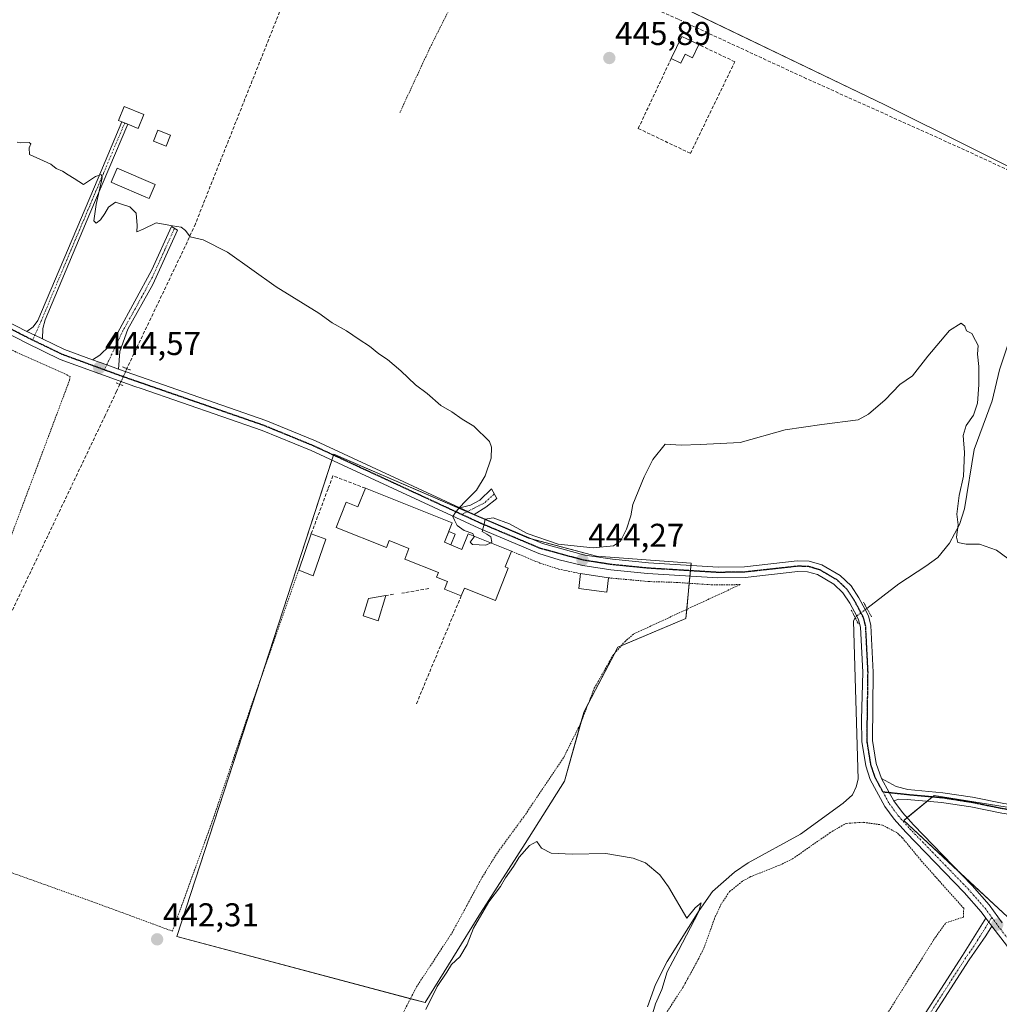
# Model space of a CAD drawing. Units: metres. Extents: x 641875 to 645359, y 4713689 to 4716073.
# Drawn here: x 642749 to 643047, y 4714065 to 4714364 of the extents above; entities that cross this region are included whole.
import ezdxf
from ezdxf.enums import TextEntityAlignment as Align

# ---------------------------------------------------------------- set-up
doc = ezdxf.new("R2010")
doc.units = ezdxf.units.M
doc.header["$MEASUREMENT"] = 0
for name, pattern in [('TRAZO_Y_PUNTO', [1, 0.5, -0.25, 0, -0.25]), ('TRAZOS', [0.75, 0.5, -0.25]), ('TRAZOS2', [0.375, 0.25, -0.125]), ('TRAZOSX2', [1.5, 1, -0.5])]:
    doc.linetypes.add(name, pattern=pattern)
for name, color, linetype, lineweight in [('Alambrada', 19, 'TRAZOS', 0), ('Camino', 19, 'Continuous', 0), ('Camino Cxs', 19, 'Continuous', 0), ('Camino eje', 39, 'TRAZO_Y_PUNTO', 13), ('Carátula', 7, 'Continuous', 5), ('Corriente artificial lineal', 5, 'TRAZOSX2', 13), ('Corriente artificial lineal oculto', 135, 'TRAZO_Y_PUNTO', 13), ('Corriente natural lineal', 142, 'Continuous', 13), ('Corriente natural lineal oculto', 19, 'TRAZO_Y_PUNTO', 13), ('Cultivos herbáceos CxS', 92, 'Continuous', 0), ('Curva de nivel normal', 36, 'Continuous', 0), ('Edificación', 1, 'Continuous', 13), ('Edificación Cxs', 1, 'Continuous', 13), ('Edificación ligera', 1, 'Continuous', 0), ('Edificación ligera Cxs', 1, 'Continuous', 0), ('Estanque', 2, 'Continuous', 0), ('Estanque Cxs', 2, 'Continuous', 0), ('Muro lineal', 1, 'TRAZOSX2', 13), ('Núcleo urbano', 19, 'Continuous', 0), ('Núcleo urbano CxS', 19, 'Continuous', 0), ('Pastizal CxS', 92, 'Continuous', 0), ('Pista pavimentada', 135, 'Continuous', 13), ('Pista pavimentada Cxs', 135, 'Continuous', 0), ('Pista pavimentada eje', 135, 'TRAZO_Y_PUNTO', 0), ('Puente lineal', 2, 'TRAZOS2', 0), ('Punto de cota en terreno', 7, 'Continuous', 0), ('Ruta', 19, 'TRAZOS2', 30), ('Rótulo de punto de cota en terreno', 19, 'Continuous', 0)]:
    doc.layers.add(name, color=color, linetype=linetype, lineweight=lineweight)
doc.styles.add('Arial', font='txt', dxfattribs={"height": 0.2})

# ---------------------------------------------------------------- blocks, each defined once
blk = doc.blocks.new('*U158')
at = {"layer": 'Cultivos herbáceos CxS', "color": 92, "linetype": 'Continuous', "lineweight": 0}
for points in [[(642930.73, 4714376.81, 447.38), (643011.86, 4714337.73, 447.34), (643064.25, 4714311.66, 447.07)], [(643060.41, 4714122.65, 444.65), (643026.78, 4714128.07, 443.55), (643017.56, 4714120.48, 443.8), (643049.02, 4714091.19, 444.38)]]:
    blk.add_polyline3d(points, dxfattribs=at)
blk.add_polyline3d([(642844.54, 4714231.67, 444.62), (642796.81, 4714085.22, 442.62), (642872.2, 4714065.15, 440.8), (642889.02, 4714092.27, 440.67), (642902.58, 4714113.43, 441.59), (642914.51, 4714132.41, 441.73), (642920.48, 4714153.56, 443.63), (642930.78, 4714173.09, 443.56), (642951.39, 4714181.77, 442.9), (642953.02, 4714198.58, 443.99), (642924.27, 4714200.75, 444.51), (642903.66, 4714206.18, 444.91), (642844.54, 4714231.67, 444.62)], close=True, dxfattribs=at)
blk = doc.blocks.new('*U160')
at = {"layer": 'Cultivos herbáceos CxS', "color": 92, "linetype": 'Continuous', "lineweight": 0}
blk.add_polyline3d([(643064.25, 4714311.66, 447.07), (643011.86, 4714337.73, 447.34), (642930.73, 4714376.81, 447.38), (642846.44, 4714415.22, 447.89), (642869.75, 4714486.67, 449.98), (642897.89, 4714540.57, 451.99), (642902.14, 4714550.03, 452.99), (642976.38, 4714539.93, 453.78), (643033.75, 4714532.37, 453.58), (643033.82, 4714532.36, 453.58), (643059.33, 4714529.62, 452.94)], dxfattribs=at)
blk = doc.blocks.new('*U175')
at = {"layer": 'Curva de nivel normal', "color": 36, "linetype": 'Continuous', "lineweight": 0}
blk.add_polyline3d([(642941.06, 4714061.03, 440), (642942.16, 4714064.75, 440), (642944.08, 4714069.08, 440), (642945.67, 4714074.44, 440), (642949.18, 4714080.92, 440), (642955.24, 4714092.58, 440), (642956.04, 4714095.44, 440), (642954.26, 4714093.9, 440), (642951.71, 4714090.75, 440), (642946.13, 4714100.3, 440), (642943.49, 4714103.99, 440), (642939.1, 4714107.6, 440), (642935.37, 4714109.04, 440), (642927.12, 4714110.43, 440), (642916.92, 4714110.19, 440), (642910.54, 4714110.56, 440), (642907.56, 4714112.05, 440), (642906.17, 4714114.1, 440), (642903.94, 4714112.86, 440), (642900.79, 4714109.32, 440), (642899.08, 4714106.44, 440), (642896.66, 4714103.08, 440), (642895.09, 4714100.42, 440), (642891.57, 4714095.75, 440), (642886.89, 4714087.75, 440), (642884.96, 4714082.75, 440), (642882.77, 4714079.08, 440), (642880.25, 4714076.75, 440), (642878.82, 4714074.42, 440), (642875.9, 4714070.08, 440), (642872.41, 4714063.08, 440)], dxfattribs=at)
blk = doc.blocks.new('5PATER')
at = {"layer": 'Carátula', "linetype": 'Continuous', "lineweight": 5}
h = blk.add_hatch(color=250, dxfattribs=at)
edge = h.paths.add_edge_path()
edge.add_ellipse((0, 0.01), major_axis=(-1.33, -1.34), ratio=0.999422, start_angle=0, end_angle=360)

msp = doc.modelspace()

# ---------------------------------------------------------------- linework, layer by layer
at = {"layer": 'Alambrada', "color": 19, "linetype": 'TRAZOS', "lineweight": 0}
for points in [[(642884.03, 4714375.57, 449.63), (642873.76, 4714355.21, 446.26), (642864.57, 4714335.44, 445.92)], [(642679.9, 4714188.29, 445.06), (642693.53, 4714184.76, 443.32), (642725.23, 4714181.26, 443.52), (642732.06, 4714181.09, 443.53), (642735.73, 4714181.93, 443.33), (642737.29, 4714183.92, 443.35), (642738.87, 4714186.42, 443.5), (642764.26, 4714254.16, 444.23), (642764.42, 4714255.3, 444.33), (642742.69, 4714265.09, 444.38), (642720.48, 4714276.73, 444.35), (642713.44, 4714279.36, 444.17), (642706.84, 4714284.12, 445.12)], [(642898.44, 4714202.23, 446.03), (642907.1, 4714198.59, 444.71), (642912.75, 4714196.78, 445.61), (642919.44, 4714195.39, 446.39)], [(642833.83, 4714196.49, 448.66), (642819.26, 4714154.75, 443.77), (642807.67, 4714120.42, 443.52), (642795.48, 4714086.84, 443.64), (642772.74, 4714095.22, 443.21), (642738.37, 4714107.54, 442.77), (642730.27, 4714111.89, 443.45), (642718.89, 4714120.02, 442.45), (642717.42, 4714116.88, 442.49), (642680.03, 4714037.89, 441.03)], [(642864.78, 4714060.55, 442.63), (642869.62, 4714069.93, 443.23), (642880.42, 4714086.38, 443.3), (642889.55, 4714103.22, 444.29), (642894.3, 4714110.86, 443.5), (642902.26, 4714121.67, 443.68), (642914.3, 4714139.58, 443.77), (642919.35, 4714149.75, 443.71), (642923.6, 4714160.6, 443.72), (642929.23, 4714170.57, 443.78), (642932.84, 4714174.74, 443.76), (642935.55, 4714177.08, 443.76), (642967.87, 4714192.06, 445.55), (642959.62, 4714191.99, 443.85), (642948.77, 4714192.73, 445.01), (642940.21, 4714192.99, 445.11), (642927.87, 4714194.13, 446.35)], [(642991.73, 4714028.8, 445.76), (643027.28, 4714085.16, 445.97), (643030.3, 4714089.34, 446.97), (643035.69, 4714091.13, 447.68), (643035.77, 4714093.77, 445.1), (643023.19, 4714107.85, 446.14), (643017.12, 4714115.19, 446.04), (643015.46, 4714116.75, 446.81), (643011.06, 4714119.07, 447.04), (643005.21, 4714119.89, 447.45), (643000.26, 4714119.57, 445.95), (642999.49, 4714119.26, 446), (642995.21, 4714116.75, 446.96), (642983.75, 4714108.77, 447.04), (642980.39, 4714107.1, 446.27), (642971.1, 4714103.39, 444.33), (642968.55, 4714102, 443.57), (642964.69, 4714098.85, 444.25), (642962.1, 4714095.09, 443.29), (642960.05, 4714090.59, 445.88), (642957.07, 4714082.17, 446.29), (642955.32, 4714078.55, 445.38), (642950.51, 4714069.76, 445.24), (642944.65, 4714060.74, 442.47)]]:
    msp.add_polyline3d(points, dxfattribs=at)
at = {"layer": 'Camino', "color": 19, "linetype": 'Continuous', "lineweight": 0}
for points in [[(642751.3, 4714268.97, 444.52), (642753.24, 4714270.33, 444.62), (642754.64, 4714272.3, 444.66), (642772.9, 4714315.49, 444.96), (642780.09, 4714332.57, 445.24)], [(642781.9, 4714331.84, 445.3), (642770.37, 4714304.7, 444.89), (642756.85, 4714272.42, 444.67), (642756.14, 4714269.83, 444.68), (642756.01, 4714266.68, 444.61)], [(642780.09, 4714332.57, 445.24), (642780.09, 4714332.57, 445.24), (642781, 4714332.2, 445.27), (642781.9, 4714331.84, 445.3), (642781.9, 4714331.84, 445.3)], [(642771.19, 4714260.31, 444.64), (642773.41, 4714261.78, 444.67), (642776.4, 4714264.58, 444.59), (642778.92, 4714268.64, 444.56), (642789.22, 4714287.62, 444.57), (642795.25, 4714300.85, 444.93), (642797.05, 4714299.73, 444.89), (642789.57, 4714283.21, 444.57), (642781.94, 4714269.61, 444.55), (642779.47, 4714262.86, 444.59), (642779.15, 4714257.52, 444.62)], [(642756.01, 4714266.68, 444.61), (642753.71, 4714267.8, 444.56), (642751.3, 4714268.97, 444.52)], [(642779.15, 4714257.52, 444.62), (642775.54, 4714258.79, 444.62), (642771.19, 4714260.31, 444.64)], [(642882.76, 4714215.39, 444.96), (642885.97, 4714216.19, 445.02), (642888.81, 4714217.67, 445.36), (642892.35, 4714221.15, 445.92), (642894.04, 4714218.17, 445.96), (642890.67, 4714215.63, 445.34), (642887.08, 4714213.39, 445.07)], [(642887.08, 4714213.39, 445.07), (642885.16, 4714214.28, 445.04), (642882.76, 4714215.39, 444.96)], [(643014.5, 4714126.45, 443.42), (643013.15, 4714128.95, 443.29), (643010.84, 4714133.24, 443.19)], [(643010.84, 4714133.24, 443.19), (643015.21, 4714130.8, 443.51), (643018.78, 4714129.84, 443.51), (643029.41, 4714128.88, 443.66), (643038.41, 4714127.48, 443.93), (643047.9, 4714125.56, 444.3), (643061.56, 4714123.53, 444.63), (643073.43, 4714122.65, 445.05), (643079.91, 4714123.02, 445.19), (643085.93, 4714124.9, 445.23)], [(643080.45, 4714120.06, 445.11), (643073.4, 4714119.66, 445.04), (643061.23, 4714120.56, 444.84), (643047.38, 4714122.62, 444.24), (643037.88, 4714124.54, 443.95), (643029.05, 4714125.92, 443.86), (643018.63, 4714126.86, 443.51), (643016.11, 4714126.88, 443.41), (643014.5, 4714126.45, 443.42)], [(642968.39, 4713968.93, 441.66), (642972.24, 4713971.35, 441.97), (642975.1, 4713974.9, 442.15), (642980.07, 4713983.35, 442.49), (642994.76, 4714013.02, 443.46), (643002.8, 4714028.05, 443.77), (643011.13, 4714041.66, 443.9), (643035.4, 4714079.45, 444.08), (643042.49, 4714090.81, 444.31)], [(643042.49, 4714090.81, 444.31), (643044.34, 4714088.39, 444.31)], [(643044.34, 4714088.39, 444.31), (643042.47, 4714085.39, 444.22), (643037.43, 4714078.14, 444.04), (643013.18, 4714040.38, 443.89)]]:
    msp.add_polyline3d(points, dxfattribs=at)
at = {"layer": 'Camino Cxs', "color": 19, "linetype": 'Continuous', "lineweight": 0}
for points in [[(642756.01, 4714266.68, 444.61), (642753.71, 4714267.8, 444.56), (642751.3, 4714268.97, 444.52), (642753.24, 4714270.33, 444.62), (642754.64, 4714272.3, 444.66), (642772.9, 4714315.49, 444.96), (642780.09, 4714332.57, 445.24), (642780.09, 4714332.57, 445.24), (642781, 4714332.2, 445.27), (642781.9, 4714331.84, 445.3), (642781.9, 4714331.84, 445.3), (642770.37, 4714304.7, 444.89), (642756.85, 4714272.42, 444.67), (642756.14, 4714269.83, 444.68), (642756.01, 4714266.68, 444.61)], [(642779.15, 4714257.52, 444.62), (642775.54, 4714258.79, 444.62), (642771.19, 4714260.31, 444.64), (642773.41, 4714261.78, 444.67), (642776.4, 4714264.58, 444.59), (642778.92, 4714268.64, 444.56), (642789.22, 4714287.62, 444.57), (642795.25, 4714300.85, 444.93), (642797.05, 4714299.73, 444.89), (642789.57, 4714283.21, 444.57), (642781.94, 4714269.61, 444.55), (642779.47, 4714262.86, 444.59), (642779.15, 4714257.52, 444.62)], [(642887.08, 4714213.39, 445.07), (642885.16, 4714214.28, 445.04), (642882.76, 4714215.39, 444.96), (642885.97, 4714216.19, 445.02), (642888.81, 4714217.67, 445.36), (642892.35, 4714221.15, 445.92), (642894.04, 4714218.17, 445.96), (642890.67, 4714215.63, 445.34), (642887.08, 4714213.39, 445.07)], [(643085.93, 4714124.9, 445.23), (643080.45, 4714120.06, 445.11), (643073.4, 4714119.66, 445.04), (643061.23, 4714120.56, 444.84), (643047.38, 4714122.62, 444.24), (643037.88, 4714124.54, 443.95), (643029.05, 4714125.92, 443.86), (643018.63, 4714126.86, 443.51), (643016.11, 4714126.88, 443.41), (643014.5, 4714126.45, 443.42), (643013.15, 4714128.95, 443.29), (643010.84, 4714133.24, 443.19), (643015.21, 4714130.8, 443.51), (643018.78, 4714129.84, 443.51), (643029.41, 4714128.88, 443.66), (643038.41, 4714127.48, 443.93), (643047.9, 4714125.56, 444.3), (643061.56, 4714123.53, 444.63), (643073.43, 4714122.65, 445.05), (643079.91, 4714123.02, 445.19), (643085.93, 4714124.9, 445.23)]]:
    msp.add_polyline3d(points, close=True, dxfattribs=at)
msp.add_polyline3d([(643011.13, 4714041.66, 443.9), (643035.4, 4714079.45, 444.08), (643042.49, 4714090.81, 444.31), (643044.34, 4714088.39, 444.31), (643044.34, 4714088.39, 444.31), (643042.47, 4714085.39, 444.22), (643037.43, 4714078.14, 444.04), (643013.18, 4714040.38, 443.89)], dxfattribs=at)
at = {"layer": 'Camino eje', "color": 39, "linetype": 'TRAZO_Y_PUNTO', "lineweight": 13}
for points in [[(642781, 4714332.2, 445.27), (642778.12, 4714325.43, 445.22), (642774.52, 4714316.88, 445), (642771.64, 4714310.1, 444.87), (642762.51, 4714288.5, 444.63), (642755.75, 4714272.36, 444.65), (642753.04, 4714266.31, 444.46)], [(642796.15, 4714300.29, 444.9), (642793.14, 4714293.68, 444.64), (642789.4, 4714285.42, 444.56), (642784.25, 4714275.93, 444.54), (642780.43, 4714269.13, 444.55), (642774.82, 4714257.27, 444.54)], [(642893.22, 4714219.61, 445.97), (642890.27, 4714216.89, 445.48), (642886.9, 4714215.18, 445.07), (642883.36, 4714213.34, 445.01)], [(643011.21, 4714129.16, 443.24), (643018.71, 4714128.35, 443.35), (643029.23, 4714127.4, 443.72), (643033.73, 4714126.7, 443.84), (643038.15, 4714126.01, 443.94), (643047.64, 4714124.09, 444.2), (643061.4, 4714122.05, 444.73), (643073.42, 4714121.16, 445.05), (643080.18, 4714121.54, 445.15), (643084.36, 4714122.03, 445.21)], [(643044.3, 4714091.02, 444.33), (643042.48, 4714088.1, 444.27), (643038.94, 4714082.42, 444.15), (643036.42, 4714078.8, 444.03), (643012.16, 4714041.02, 443.89), (643003.85, 4714027.45, 443.75), (642995.84, 4714012.47, 443.44), (642981.14, 4713982.78, 442.48), (642978.65, 4713978.55, 442.33), (642976.1, 4713974.21, 442.18), (642973.06, 4713970.44, 441.99), (642968.46, 4713967.55, 441.65), (642967.77, 4713966.98, 441.58)]]:
    msp.add_polyline3d(points, dxfattribs=at)
at = {"layer": 'Corriente artificial lineal', "color": 5, "linetype": 'TRAZOSX2', "lineweight": 13}
for points in [[(642845.48, 4714410.63, 447.67), (642841.13, 4714399.39, 447.27), (642832.48, 4714377.16, 446.48), (642802.45, 4714301.6, 445.28), (642799.96, 4714296.06, 444.83), (642781.64, 4714257.66, 444.67)], [(643067.28, 4714309.52, 447.37), (643036.01, 4714324.09, 446.8), (642988.06, 4714345.68, 446.98), (642951.52, 4714362.61, 447.54), (642949.05, 4714363.75, 447.32), (642891.17, 4714389.96, 447.26), (642845.48, 4714410.63, 447.67)], [(642779.54, 4714252.89, 444.42), (642778.53, 4714250.76, 444.24), (642775.06, 4714243.43, 443.99), (642739.2, 4714168.21, 443.29), (642729.11, 4714146.99, 443.01), (642713.83, 4714114.89, 442.27), (642676.73, 4714037.58, 440.9), (642655.97, 4713993.56, 438.76), (642630.01, 4713939.18, 438.04), (642620.55, 4713918.55, 437.69), (642605.23, 4713886.93, 437.52), (642595.02, 4713864.88, 437.61)]]:
    msp.add_polyline3d(points, dxfattribs=at)
at = {"layer": 'Corriente artificial lineal oculto', "color": 135, "linetype": 'TRAZO_Y_PUNTO', "lineweight": 13}
msp.add_polyline3d([(642781.64, 4714257.66, 444.67), (642779.54, 4714252.89, 444.42)], dxfattribs=at)
at = {"layer": 'Corriente natural lineal', "color": 142, "linetype": 'Continuous', "lineweight": 13}
for points in [[(643067.28, 4714309.52, 447.37), (643064.09, 4714300.44, 446.81), (643059.18, 4714288.94, 446.68), (643051.56, 4714272.3, 446.22), (643046.62, 4714257.26, 446.3), (643044.38, 4714247.91, 445.6), (643038.98, 4714233.14, 445.27), (643035.97, 4714215.11, 445.22), (643034.49, 4714210.27, 444.94), (643031.41, 4714204.67, 444.83), (643027.86, 4714200.3, 444.68), (643024.28, 4714197.62, 444.57), (643016.11, 4714192.35, 444.39), (643006.38, 4714184.86, 443.34)], [(643002.78, 4714182.08, 442.89), (643002.28, 4714180.94, 442.82), (643003.69, 4714133.01, 442.51), (643003.15, 4714130.71, 442.37), (643001.99, 4714128.28, 442.17), (642999.16, 4714125.66, 442.47), (642986.24, 4714116.33, 442.16), (642970.32, 4714107.58, 441.48), (642966.13, 4714104.71, 441.84), (642959.51, 4714098.92, 441.3), (642955.48, 4714093.12, 440.42), (642945.75, 4714077.65, 439.21), (642942.13, 4714070.6, 438.84), (642939.72, 4714063.85, 439.18)]]:
    msp.add_polyline3d(points, dxfattribs=at)
at = {"layer": 'Corriente natural lineal oculto', "color": 19, "linetype": 'TRAZO_Y_PUNTO', "lineweight": 13}
msp.add_polyline3d([(643006.38, 4714184.86, 443.34), (643006.37, 4714184.85, 443.34), (643002.78, 4714182.09, 442.89), (643002.78, 4714182.08, 442.89)], dxfattribs=at)
at = {"layer": 'Cultivos herbáceos CxS', "color": 92, "linetype": 'Continuous', "lineweight": 0}
for points in [[(642902.14, 4714550.03, 452.99), (642899.05, 4714543.14, 451.95), (642898, 4714540.82, 451.98), (642897.89, 4714540.57, 451.99), (642896.83, 4714538.54, 452.01), (642869.75, 4714486.67, 449.98), (642846.44, 4714415.22, 447.89), (642879.55, 4714400.13, 447.37), (642893.21, 4714393.91, 447.35), (642930.73, 4714376.81, 447.38), (642954.82, 4714365.21, 447.48), (643011.86, 4714337.73, 447.34), (643064.25, 4714311.66, 447.07)], [(642902.14, 4714550.03, 452.99), (642899.05, 4714543.14, 451.95), (642898, 4714540.82, 451.98), (642897.89, 4714540.57, 451.99), (642896.83, 4714538.54, 452.01), (642869.75, 4714486.67, 449.98), (642846.44, 4714415.22, 447.89), (642879.55, 4714400.13, 447.37), (642893.21, 4714393.91, 447.35), (642930.73, 4714376.81, 447.38), (642954.82, 4714365.21, 447.48), (643011.86, 4714337.73, 447.34), (643064.25, 4714311.66, 447.07)], [(642867.76, 4714066.34, 442.45), (642796.81, 4714085.23, 442.62), (642822.44, 4714163.86, 443.83), (642843.94, 4714229.82, 444.51), (642844.44, 4714231.37, 444.6), (642844.54, 4714231.67, 444.62), (642885.03, 4714214.21, 445.03), (642903.66, 4714206.18, 444.91), (642904.55, 4714205.94, 444.95), (642924.27, 4714200.75, 444.51), (642953.02, 4714198.58, 443.99), (642952.95, 4714197.87, 443.95), (642952.8, 4714196.27, 443.89), (642952.64, 4714194.66, 443.82), (642952.43, 4714192.48, 443.74), (642951.66, 4714184.55, 443.41), (642951.39, 4714181.77, 442.89), (642931.77, 4714173.51, 443.59), (642930.78, 4714173.09, 443.56), (642929.8, 4714171.23, 443.31), (642921.9, 4714156.26, 443.55), (642920.48, 4714153.56, 443.63), (642919.53, 4714150.22, 443.16), (642914.51, 4714132.41, 441.73), (642902.58, 4714113.43, 441.59), (642889.02, 4714092.27, 440.66), (642872.2, 4714065.15, 440.8), (642867.76, 4714066.34, 442.45)], [(643060.41, 4714122.65, 444.65), (643026.78, 4714128.07, 443.55), (643026.29, 4714127.67, 443.59), (643024.65, 4714126.32, 443.76), (643018.56, 4714121.3, 443.86), (643017.56, 4714120.48, 443.8), (643034.02, 4714105.16, 444.34), (643049.02, 4714091.19, 444.38)]]:
    msp.add_polyline3d(points, dxfattribs=at)
at = {"layer": 'Curva de nivel normal', "color": 36, "linetype": 'Continuous', "lineweight": 0}
for points in [[(642748.29, 4714326.42, 445), (642749.43, 4714326.18, 445), (642751.99, 4714326.31, 445), (642752.51, 4714325.95, 445), (642752.01, 4714324.69, 445), (642752.12, 4714322.66, 445), (642758.57, 4714319.69, 445), (642760.15, 4714318.44, 445), (642762.12, 4714317.6, 445), (642763.84, 4714316.46, 445), (642765.64, 4714315.36, 445), (642768.46, 4714313.6, 445), (642772.08, 4714315.98, 445), (642773.87, 4714316.59, 445), (642774.12, 4714315.53, 445), (642772.37, 4714307.49, 445), (642771.64, 4714302.57, 445), (642772.35, 4714301.84, 445), (642773.64, 4714302.87, 445), (642774.98, 4714304.72, 445), (642776.04, 4714306.72, 445), (642778.18, 4714308.16, 445), (642780.32, 4714307.52, 445), (642782.57, 4714306.79, 445), (642784.46, 4714304.81, 445), (642784.75, 4714301.15, 445), (642784.7, 4714299.19, 445), (642786.6, 4714299.98, 445), (642790.59, 4714301.96, 445), (642795.54, 4714301.02, 445), (642798.12, 4714300.58, 445), (642799.42, 4714299.62, 445), (642800.87, 4714297.63, 445), (642804.87, 4714296.74, 445), (642812.17, 4714292.97, 445), (642826.97, 4714282.52, 445), (642839.94, 4714274.44, 445), (642844.03, 4714271.58, 445), (642848.38, 4714269.09, 445), (642852.18, 4714266.44, 445), (642855.33, 4714264.5, 445), (642858.14, 4714262.18, 445), (642860.78, 4714260.44, 445), (642864.87, 4714257, 445), (642869.31, 4714252.73, 445), (642872.84, 4714250.13, 445), (642877, 4714246.45, 445), (642880.32, 4714244.57, 445), (642883.48, 4714242.32, 445), (642886.98, 4714240.13, 445), (642891.72, 4714235.47, 445), (642892.42, 4714233.82, 445), (642892.3, 4714230.49, 445), (642890.5, 4714225.06, 445), (642887.86, 4714220.73, 445), (642883.96, 4714216.87, 445), (642881.57, 4714214.17, 445), (642880.63, 4714212.72, 445), (642881.17, 4714211.68, 445), (642881.9, 4714210.03, 445), (642884.06, 4714208.54, 445), (642886.68, 4714207.62, 445), (642887.04, 4714206.75, 445)], [(642892.13, 4714204.73, 445), (642892.5, 4714204.91, 445), (642892.15, 4714206.53, 445), (642890.95, 4714207.43, 445), (642889.54, 4714208.15, 445), (642890.14, 4714210.37, 445), (642890.45, 4714211.91, 445), (642892.89, 4714212.32, 445), (642897.81, 4714210.49, 445), (642903.22, 4714207.6, 445), (642912.58, 4714204.32, 445), (642923.25, 4714203.27, 445), (642929.44, 4714203.82, 445), (642931.55, 4714205.24, 445), (642933.4, 4714208.87, 445), (642934.69, 4714212.97, 445), (642935.27, 4714216.42, 445), (642938.73, 4714224.79, 445), (642941.36, 4714230.06, 445), (642945.1, 4714234.73, 445), (642950, 4714234.38, 445), (642955.72, 4714234.56, 445), (642967.92, 4714235.26, 445), (642981.52, 4714239.08, 445), (642992.7, 4714240.71, 445), (643003.69, 4714242.1, 445), (643006.88, 4714243.78, 445), (643011.9, 4714248.17, 445), (643016.32, 4714252.81, 445), (643020.24, 4714255.5, 445), (643024.91, 4714261.4, 445), (643031.42, 4714269.24, 445), (643034.96, 4714271.44, 445), (643036.09, 4714270.57, 445), (643036.6, 4714269.09, 445), (643038.2, 4714268.36, 445), (643039.39, 4714266.22, 445), (643040.2, 4714264.68, 445), (643039.92, 4714262.04, 445), (643040.34, 4714258.29, 445), (643040.37, 4714252.73, 445), (643039.97, 4714247.2, 445), (643038.76, 4714243.52, 445), (643036.54, 4714240.38, 445), (643035.58, 4714237.32, 445), (643035.98, 4714232.14, 445), (643035.72, 4714224.98, 445), (643034.37, 4714219.12, 445), (643033.63, 4714213.5, 445), (643034.04, 4714210.25, 445), (643033.58, 4714206.48, 445), (643034.02, 4714204.82, 445), (643036.47, 4714204.35, 445), (643040.57, 4714204.3, 445), (643045.75, 4714202.57, 445), (643049.21, 4714200.04, 445)], [(642887.04, 4714206.75, 445), (642887.12, 4714206.55, 445), (642885.88, 4714204.98, 445), (642886.62, 4714204.22, 445), (642890.65, 4714204.03, 445), (642892.13, 4714204.73, 445)]]:
    msp.add_polyline3d(points, dxfattribs=at)
at = {"layer": 'Edificación', "color": 1, "linetype": 'Continuous', "lineweight": 13}
for points in [[(642946.94, 4714351.81, 451.69), (642950.17, 4714358.51, 449.29), (642955.35, 4714356.02, 449.92)], [(642955.35, 4714356.02, 449.92), (642953.43, 4714352.02, 451.91), (642951.19, 4714353.1, 450.15), (642949.89, 4714350.4, 450.16), (642946.94, 4714351.81, 451.69)], [(642786.82, 4714334.8, 449.79), (642785.11, 4714330.55, 447.94), (642781.9, 4714331.84, 448.98), (642780.09, 4714332.57, 448.71), (642779.1, 4714332.97, 447.76), (642780.82, 4714337.23, 447.73), (642786.82, 4714334.8, 449.79)], [(642883.21, 4714188.68, 445.78), (642878.12, 4714190.69, 445.95), (642879.05, 4714193.01, 447), (642875.71, 4714194.34, 446.73), (642876.26, 4714195.73, 447.3), (642866.01, 4714199.8, 446.87), (642867.3, 4714203.04, 448.18), (642861.3, 4714205.42, 448.35), (642860.48, 4714203.36, 447.19), (642845.19, 4714209.43, 446.69), (642848.23, 4714217.09, 448.33), (642851.82, 4714215.67, 447.97), (642854.07, 4714221.33, 446.4)], [(642854.07, 4714221.33, 446.4), (642880.48, 4714210.86, 446.81), (642878.06, 4714204.93, 447.48), (642880.24, 4714204.04, 447.51), (642883.39, 4714202.76, 447.48), (642885.25, 4714207.46, 446.6), (642898.44, 4714202.23, 446.03)], [(642833.83, 4714196.49, 448.66), (642837.62, 4714207.44, 446.14)], [(642837.62, 4714207.44, 446.14), (642842.06, 4714205.9, 447.75)], [(642842.06, 4714205.9, 447.75), (642838.21, 4714194.73, 446.16), (642833.83, 4714196.49, 448.66)], [(642898.44, 4714202.23, 446.03), (642896.53, 4714197.44, 447), (642897.44, 4714197.08, 446.42), (642893.55, 4714187.27, 446.18), (642884.14, 4714191.01, 447.04), (642883.21, 4714188.68, 445.78)], [(642860.33, 4714188.76, 446.69), (642857.94, 4714181.04, 445.7), (642853.37, 4714182.63, 446.27), (642855.02, 4714187.88, 447.89), (642860.33, 4714188.76, 446.69)]]:
    msp.add_polyline3d(points, dxfattribs=at)
at = {"layer": 'Edificación Cxs', "color": 1, "linetype": 'Continuous', "lineweight": 13}
for points in [[(642955.35, 4714356.02, 449.92), (642953.43, 4714352.02, 451.91), (642951.19, 4714353.1, 450.15), (642949.89, 4714350.4, 450.16), (642946.94, 4714351.81, 451.69), (642950.17, 4714358.51, 449.29), (642955.35, 4714356.02, 449.92)], [(642786.82, 4714334.8, 449.8), (642785.11, 4714330.55, 447.94), (642781.9, 4714331.84, 448.98), (642780.09, 4714332.57, 448.71), (642779.1, 4714332.97, 447.76), (642780.82, 4714337.23, 447.73), (642786.82, 4714334.8, 449.8)], [(642854.07, 4714221.33, 446.4), (642880.48, 4714210.86, 446.81), (642878.06, 4714204.93, 447.48), (642880.24, 4714204.04, 447.51), (642883.39, 4714202.76, 447.48), (642885.25, 4714207.46, 446.6), (642898.44, 4714202.23, 446.03), (642896.53, 4714197.44, 447), (642897.44, 4714197.08, 446.42), (642893.55, 4714187.27, 446.18), (642884.14, 4714191.01, 447.04), (642883.21, 4714188.68, 445.78), (642878.12, 4714190.69, 445.95), (642879.05, 4714193.01, 447), (642875.71, 4714194.34, 446.73), (642876.26, 4714195.73, 447.3), (642866.01, 4714199.8, 446.87), (642867.3, 4714203.04, 448.18), (642861.3, 4714205.42, 448.35), (642860.48, 4714203.36, 447.19), (642845.19, 4714209.43, 446.69), (642848.23, 4714217.09, 448.33), (642851.82, 4714215.67, 447.97), (642854.07, 4714221.33, 446.4)], [(642842.06, 4714205.9, 447.75), (642838.21, 4714194.73, 446.16), (642833.83, 4714196.49, 448.66), (642837.62, 4714207.44, 446.14), (642842.06, 4714205.9, 447.75)], [(642860.33, 4714188.76, 446.69), (642857.94, 4714181.04, 445.7), (642853.37, 4714182.63, 446.27), (642855.02, 4714187.88, 447.89), (642860.33, 4714188.76, 446.69)]]:
    msp.add_polyline3d(points, close=True, dxfattribs=at)
at = {"layer": 'Edificación ligera', "color": 1, "linetype": 'Continuous', "lineweight": 0}
for points in [[(642790.21, 4714313.51, 445.39), (642788.4, 4714309.3, 445.37), (642787.39, 4714309.74, 445.18), (642778.01, 4714313.76, 445.66), (642776.86, 4714314.26, 445.5), (642778.67, 4714318.49, 448.48), (642790.21, 4714313.51, 445.39)], [(642927.87, 4714194.13, 446.35), (642927.42, 4714189.82, 446.62), (642918.85, 4714190.89, 445.85), (642919.44, 4714195.39, 446.39)], [(642919.44, 4714195.39, 446.39), (642927.87, 4714194.13, 446.35)]]:
    msp.add_polyline3d(points, dxfattribs=at)
at = {"layer": 'Edificación ligera Cxs', "color": 1, "linetype": 'Continuous', "lineweight": 0}
for points in [[(642790.21, 4714313.51, 445.39), (642788.4, 4714309.3, 445.37), (642787.39, 4714309.74, 445.18), (642778.01, 4714313.76, 445.66), (642776.86, 4714314.26, 445.5), (642778.67, 4714318.49, 448.48), (642790.21, 4714313.51, 445.39)], [(642927.87, 4714194.13, 446.35), (642927.42, 4714189.82, 446.62), (642918.85, 4714190.89, 445.85), (642919.44, 4714195.39, 446.39), (642927.87, 4714194.13, 446.35)]]:
    msp.add_polyline3d(points, close=True, dxfattribs=at)
at = {"layer": 'Estanque', "color": 2, "linetype": 'Continuous', "lineweight": 0}
for points in [[(642794.88, 4714328.54, 445.71), (642793.58, 4714325.19, 445.82), (642789.78, 4714326.67, 445.68), (642791.08, 4714330.01, 445.73), (642794.88, 4714328.54, 445.71)], [(642880.02, 4714204.13, 444.9), (642878.06, 4714204.93, 444.87), (642879.38, 4714208.18, 444.88)], [(642879.38, 4714208.18, 444.88), (642881.35, 4714207.38, 444.9)], [(642881.35, 4714207.38, 444.9), (642880.02, 4714204.13, 444.9)]]:
    msp.add_polyline3d(points, dxfattribs=at)
at = {"layer": 'Estanque Cxs', "color": 2, "linetype": 'Continuous', "lineweight": 0}
for points in [[(642794.88, 4714328.54, 445.71), (642793.58, 4714325.19, 445.82), (642789.78, 4714326.67, 445.68), (642791.08, 4714330.01, 445.73), (642794.88, 4714328.54, 445.71)], [(642881.35, 4714207.38, 444.9), (642880.02, 4714204.13, 444.9), (642878.06, 4714204.93, 444.87), (642879.38, 4714208.18, 444.88), (642881.35, 4714207.38, 444.9)]]:
    msp.add_polyline3d(points, close=True, dxfattribs=at)
at = {"layer": 'Muro lineal', "color": 1, "linetype": 'TRAZOSX2', "lineweight": 13}
for points in [[(642946.94, 4714351.81, 451.69), (642936.94, 4714330.56, 449.4), (642952.78, 4714323.01, 447.18), (642966.26, 4714350.82, 452.29), (642955.35, 4714356.02, 449.92)], [(642854.07, 4714221.33, 446.4), (642844.21, 4714225.1, 445.28), (642842.73, 4714221.13, 445.27), (642837.62, 4714207.44, 446.14)], [(642873.31, 4714190.86, 445.46), (642865.14, 4714189.48, 445.85)], [(642862.62, 4714189.14, 444.9), (642860.33, 4714188.76, 446.69)], [(642883.21, 4714188.68, 445.78), (642869.53, 4714155.76, 444.04)]]:
    msp.add_polyline3d(points, dxfattribs=at)
at = {"layer": 'Núcleo urbano', "color": 19, "linetype": 'Continuous', "lineweight": 0}
msp.add_polyline3d([(642867.76, 4714066.34, 442.45), (642796.81, 4714085.23, 442.62), (642822.44, 4714163.86, 443.83), (642843.94, 4714229.82, 444.51), (642844.44, 4714231.37, 444.6), (642844.54, 4714231.67, 444.62), (642885.03, 4714214.21, 445.03), (642903.66, 4714206.18, 444.91), (642904.55, 4714205.94, 444.95), (642924.27, 4714200.75, 444.51), (642953.02, 4714198.58, 443.99), (642952.95, 4714197.87, 443.95), (642952.8, 4714196.27, 443.89), (642952.64, 4714194.66, 443.82), (642952.43, 4714192.48, 443.74), (642951.66, 4714184.55, 443.41), (642951.39, 4714181.77, 442.89), (642931.77, 4714173.51, 443.59), (642930.78, 4714173.09, 443.56), (642929.8, 4714171.23, 443.31), (642921.9, 4714156.26, 443.55), (642920.48, 4714153.56, 443.63), (642919.53, 4714150.22, 443.16), (642914.51, 4714132.41, 441.73), (642902.58, 4714113.43, 441.59), (642889.02, 4714092.27, 440.66), (642872.2, 4714065.15, 440.8), (642867.76, 4714066.34, 442.45)], dxfattribs=at)
at = {"layer": 'Núcleo urbano CxS', "color": 19, "linetype": 'Continuous', "lineweight": 0}
msp.add_polyline3d([(642889.02, 4714092.27, 440.67), (642872.2, 4714065.15, 440.8), (642796.81, 4714085.22, 442.62), (642844.54, 4714231.67, 444.62), (642903.66, 4714206.18, 444.91), (642924.27, 4714200.75, 444.51), (642953.02, 4714198.58, 443.99), (642951.39, 4714181.77, 442.9), (642930.78, 4714173.09, 443.56), (642920.48, 4714153.56, 443.63), (642914.51, 4714132.41, 441.73), (642902.58, 4714113.43, 441.59), (642889.02, 4714092.27, 440.67)], close=True, dxfattribs=at)
at = {"layer": 'Pastizal CxS', "color": 92, "linetype": 'Continuous', "lineweight": 0}
for points in [[(643049.02, 4714091.19, 444.38), (643017.56, 4714120.48, 443.8), (643026.78, 4714128.07, 443.55), (643060.41, 4714122.65, 444.65)], [(643060.41, 4714122.65, 444.65), (643026.78, 4714128.07, 443.55), (643026.29, 4714127.67, 443.59), (643024.65, 4714126.32, 443.76), (643018.56, 4714121.3, 443.86), (643017.56, 4714120.48, 443.8), (643034.02, 4714105.16, 444.34), (643049.02, 4714091.19, 444.38)]]:
    msp.add_polyline3d(points, dxfattribs=at)
at = {"layer": 'Pista pavimentada', "color": 135, "linetype": 'Continuous', "lineweight": 13}
for points in [[(642470.78, 4714342.71, 442.55), (642477.69, 4714339.89, 442.57), (642496.95, 4714333.04, 442.91), (642508.62, 4714328.35, 443.18), (642522.5, 4714323.29, 443.33), (642544.42, 4714316.82, 443.48), (642567.96, 4714310.81, 443.75), (642575.33, 4714309.21, 443.82), (642577.71, 4714308.78, 443.85), (642588.01, 4714306.9, 443.87), (642610.76, 4714304.7, 443.97), (642621.27, 4714304.09, 444.11), (642641.38, 4714302.91, 444.25), (642661.09, 4714301.33, 444.2), (642674.14, 4714299.51, 444.25), (642678.33, 4714298.92, 444.27), (642688.75, 4714296.57, 444.4), (642697.14, 4714294.12, 444.35), (642705.7, 4714290.92, 444.4), (642725.1, 4714282.43, 444.46), (642751.3, 4714268.97, 444.52)], [(643042.49, 4714090.81, 444.31), (643041.02, 4714092.72, 444.34), (643035.94, 4714098.55, 444.3), (643018.15, 4714116.9, 443.94), (643014.64, 4714120.86, 443.79), (643011.77, 4714124.71, 443.52), (643007.39, 4714132.84, 443.18), (643006.01, 4714137, 443.05), (643004.8, 4714144.44, 442.76), (643004.69, 4714151.09, 442.76), (643005.09, 4714165.43, 442.85), (643004.41, 4714179.13, 442.9), (643003.85, 4714181.41, 442.94), (643003.28, 4714182.48, 442.94), (643001.19, 4714186.42, 442.96), (642999.08, 4714189.59, 443.05), (642996.34, 4714192.19, 443.09), (642991.36, 4714195.09, 443.15), (642988.36, 4714195.96, 443.11), (642985.38, 4714196.02, 443.08), (642969.41, 4714194.27, 443.68), (642961.1, 4714194.14, 443.82), (642939.74, 4714195.45, 443.92), (642928.66, 4714196.54, 444.11), (642920.09, 4714197.89, 444.25), (642912.95, 4714199.61, 444.48), (642906.72, 4714201.51, 444.56), (642888.48, 4714209.19, 444.96), (642837.63, 4714232.74, 444.55), (642822.74, 4714238.86, 444.5), (642785.95, 4714251.59, 444.4), (642784.02, 4714252.26, 444.45), (642761.42, 4714260.46, 444.31), (642751.08, 4714265.46, 444.32), (642723.72, 4714279.52, 444.2)], [(642756.01, 4714266.68, 444.61), (642753.71, 4714267.8, 444.56), (642751.3, 4714268.97, 444.52)], [(642756.01, 4714266.68, 444.61), (642762.68, 4714263.43, 444.58), (642771.19, 4714260.31, 444.64)], [(642779.15, 4714257.52, 444.62), (642775.54, 4714258.79, 444.62), (642771.19, 4714260.31, 444.64)], [(642779.15, 4714257.52, 444.62), (642823.88, 4714241.88, 444.62), (642838.92, 4714235.7, 444.66), (642882.76, 4714215.39, 444.96)], [(642887.08, 4714213.39, 445.07), (642885.16, 4714214.28, 445.04), (642882.76, 4714215.39, 444.96)], [(642887.08, 4714213.39, 445.07), (642907.82, 4714204.55, 444.79), (642920.72, 4714201.05, 444.55), (642929.07, 4714199.74, 444.29), (642940, 4714198.66, 444.01), (642961.17, 4714197.37, 443.96), (642969.21, 4714197.49, 443.96), (642985.24, 4714199.25, 443.61), (642988.85, 4714199.17, 443.52), (642992.64, 4714198.08, 443.45), (642998.29, 4714194.79, 443.54), (643001.56, 4714191.68, 443.45), (643003.96, 4714188.07, 443.4), (643005.87, 4714184.48, 443.25), (643006.89, 4714182.57, 443.24), (643007.61, 4714179.6, 443.34), (643008.32, 4714165.47, 443.43), (643008.02, 4714144.73, 443.43), (643009.15, 4714137.77, 443.53), (643010.84, 4714133.24, 443.19)], [(643014.5, 4714126.45, 443.42), (643013.15, 4714128.95, 443.29), (643010.84, 4714133.24, 443.19)], [(643014.5, 4714126.45, 443.42), (643017.14, 4714122.9, 443.73), (643020.51, 4714119.09, 443.94), (643038.31, 4714100.73, 444.36), (643043.45, 4714094.84, 444.4), (643047.46, 4714089.35, 444.35)], [(643042.49, 4714090.81, 444.31), (643044.34, 4714088.39, 444.31)], [(643057.54, 4714071.14, 444.31), (643044.34, 4714088.39, 444.31)]]:
    msp.add_polyline3d(points, dxfattribs=at)
at = {"layer": 'Pista pavimentada Cxs', "color": 135, "linetype": 'Continuous', "lineweight": 0}
for points in [[(642725.1, 4714282.43, 444.46), (642751.3, 4714268.97, 444.52), (642753.71, 4714267.8, 444.56), (642756.01, 4714266.68, 444.61), (642762.68, 4714263.43, 444.58), (642771.19, 4714260.31, 444.64), (642775.54, 4714258.79, 444.62), (642779.15, 4714257.52, 444.62), (642823.88, 4714241.88, 444.62), (642838.92, 4714235.7, 444.66), (642882.76, 4714215.39, 444.96), (642885.16, 4714214.28, 445.04), (642887.08, 4714213.39, 445.07), (642907.82, 4714204.55, 444.79), (642920.72, 4714201.05, 444.55), (642929.07, 4714199.74, 444.29), (642940, 4714198.66, 444.01), (642961.17, 4714197.37, 443.96), (642969.21, 4714197.49, 443.96), (642985.24, 4714199.25, 443.61), (642988.85, 4714199.17, 443.52), (642992.64, 4714198.08, 443.45), (642998.29, 4714194.79, 443.54), (643001.56, 4714191.68, 443.45), (643003.96, 4714188.07, 443.4), (643005.87, 4714184.48, 443.25), (643006.89, 4714182.57, 443.24), (643007.61, 4714179.6, 443.34), (643008.32, 4714165.47, 443.43), (643008.02, 4714144.73, 443.43), (643009.15, 4714137.77, 443.53), (643010.84, 4714133.24, 443.19), (643013.15, 4714128.95, 443.29), (643014.5, 4714126.45, 443.42), (643017.14, 4714122.9, 443.73), (643020.51, 4714119.09, 443.94), (643038.31, 4714100.73, 444.36), (643043.45, 4714094.84, 444.4), (643047.46, 4714089.35, 444.35)], [(643057.54, 4714071.14, 444.31), (643044.34, 4714088.39, 444.31), (643042.49, 4714090.81, 444.31), (643041.02, 4714092.72, 444.34), (643035.94, 4714098.55, 444.3), (643018.15, 4714116.9, 443.94), (643014.64, 4714120.86, 443.79), (643011.77, 4714124.71, 443.52), (643007.39, 4714132.84, 443.18), (643006.01, 4714137, 443.05), (643004.8, 4714144.44, 442.76), (643004.69, 4714151.09, 442.76), (643005.09, 4714165.43, 442.85), (643004.41, 4714179.13, 442.9), (643003.85, 4714181.41, 442.94), (643003.28, 4714182.48, 442.94), (643001.19, 4714186.42, 442.96), (642999.08, 4714189.59, 443.05), (642996.34, 4714192.19, 443.09), (642991.36, 4714195.09, 443.15), (642988.36, 4714195.96, 443.11), (642985.38, 4714196.02, 443.08), (642969.41, 4714194.27, 443.68), (642961.1, 4714194.14, 443.82), (642939.74, 4714195.45, 443.92), (642928.66, 4714196.54, 444.11), (642920.09, 4714197.89, 444.25), (642912.95, 4714199.61, 444.48), (642906.72, 4714201.51, 444.56), (642888.48, 4714209.19, 444.96), (642837.63, 4714232.74, 444.55), (642822.74, 4714238.86, 444.5), (642785.95, 4714251.59, 444.4), (642784.02, 4714252.26, 444.45), (642761.42, 4714260.46, 444.31), (642751.08, 4714265.46, 444.32), (642723.72, 4714279.52, 444.2)]]:
    msp.add_polyline3d(points, dxfattribs=at)
at = {"layer": 'Pista pavimentada eje', "color": 135, "linetype": 'TRAZO_Y_PUNTO', "lineweight": 0}
for points in [[(642753.04, 4714266.31, 444.46), (642751.8, 4714266.91, 444.43), (642724.41, 4714280.98, 444.34), (642705.1, 4714289.43, 444.3), (642696.63, 4714292.59, 444.23), (642688.35, 4714295.01, 444.29), (642678.04, 4714297.34, 444.21), (642660.92, 4714299.73, 444.09)], [(642774.82, 4714257.27, 444.54), (642762.05, 4714261.95, 444.45), (642753.04, 4714266.31, 444.46)], [(642883.36, 4714213.34, 445.01), (642838.28, 4714234.22, 444.64), (642823.31, 4714240.37, 444.56), (642780.37, 4714255.23, 444.56), (642774.82, 4714257.27, 444.54)], [(643011.21, 4714129.16, 443.24), (643008.88, 4714133.48, 443.19), (643007.58, 4714137.39, 443.3), (643006.41, 4714144.59, 443.12), (643006.71, 4714165.45, 443.09), (643006.01, 4714179.37, 443.01), (643005.37, 4714181.99, 443.05), (643002.58, 4714187.25, 443.15), (643000.32, 4714190.64, 443.24), (642997.32, 4714193.49, 443.28), (642992, 4714196.59, 443.28), (642988.61, 4714197.57, 443.29), (642985.31, 4714197.64, 443.32), (642969.31, 4714195.88, 443.82), (642961.14, 4714195.76, 443.89), (642939.87, 4714197.06, 443.96), (642928.87, 4714198.14, 444.11), (642920.41, 4714199.47, 444.37), (642907.27, 4714203.03, 444.53), (642889.13, 4714210.67, 444.98), (642883.36, 4714213.34, 445.01)], [(643011.21, 4714129.16, 443.24), (643013.14, 4714125.58, 443.47), (643015.89, 4714121.88, 443.71), (643019.33, 4714118, 443.91), (643037.13, 4714099.64, 444.32), (643042.24, 4714093.78, 444.36), (643044.3, 4714091.02, 444.33)], [(643044.3, 4714091.02, 444.33), (643048.71, 4714085.12, 444.3)]]:
    msp.add_polyline3d(points, dxfattribs=at)
at = {"layer": 'Puente lineal', "color": 2, "linetype": 'TRAZOS2', "lineweight": 0}
for points in [[(642780.37, 4714258.15, 444.78), (642781.64, 4714257.66, 444.75), (642782.73, 4714257.23, 444.84)], [(642778.37, 4714253.31, 444.52), (642779.53, 4714252.89, 444.51), (642780.62, 4714252.49, 444.53)], [(643005.32, 4714186.77, 443.57), (643006.38, 4714184.86, 444.32), (643007.74, 4714182.33, 444.31)], [(643001.64, 4714184.31, 443.05), (643002.78, 4714182.08, 443.42), (643003.82, 4714180.04, 442.92)]]:
    msp.add_polyline3d(points, dxfattribs=at)
at = {"layer": 'Ruta', "color": 19, "linetype": 'TRAZOS2', "lineweight": 30}
for points in [[(642753.04, 4714266.31, 444.46), (642751.8, 4714266.91, 444.43), (642724.41, 4714280.98, 444.34), (642705.1, 4714289.43, 444.3), (642696.63, 4714292.59, 444.23), (642688.35, 4714295.01, 444.29), (642678.04, 4714297.34, 444.21), (642660.92, 4714299.73, 444.09)], [(642774.82, 4714257.27, 444.54), (642762.05, 4714261.95, 444.45), (642753.04, 4714266.31, 444.46)], [(642883.36, 4714213.34, 445.01), (642838.28, 4714234.22, 444.64), (642823.31, 4714240.37, 444.56), (642780.37, 4714255.23, 444.56), (642774.82, 4714257.27, 444.54)], [(643011.21, 4714129.16, 443.24), (643008.88, 4714133.48, 443.19), (643007.58, 4714137.39, 443.3), (643006.41, 4714144.59, 443.12), (643006.71, 4714165.45, 443.09), (643006.01, 4714179.37, 443.01), (643005.37, 4714181.99, 443.05), (643002.58, 4714187.25, 443.15), (643000.32, 4714190.64, 443.24), (642997.32, 4714193.49, 443.28), (642992, 4714196.59, 443.28), (642988.61, 4714197.57, 443.29), (642985.31, 4714197.64, 443.32), (642969.31, 4714195.88, 443.82), (642961.14, 4714195.76, 443.89), (642939.87, 4714197.06, 443.96), (642928.87, 4714198.14, 444.11), (642920.41, 4714199.47, 444.37), (642907.27, 4714203.03, 444.53), (642889.13, 4714210.67, 444.98), (642883.36, 4714213.34, 445.01)], [(643011.21, 4714129.16, 443.24), (643018.71, 4714128.35, 443.35), (643029.23, 4714127.4, 443.72), (643033.73, 4714126.7, 443.84), (643038.15, 4714126.01, 443.94), (643047.64, 4714124.09, 444.2), (643061.4, 4714122.05, 444.73), (643073.42, 4714121.16, 445.05), (643080.18, 4714121.54, 445.15), (643084.36, 4714122.03, 445.21)]]:
    msp.add_polyline3d(points, dxfattribs=at)

# ---------------------------------------------------------------- block references
at = {"layer": 'Cultivos herbáceos CxS', "color": 92, "linetype": 'Continuous', "lineweight": 0}
for name in ['*U160', '*U158']:
    msp.add_blockref(name, (0, 0), dxfattribs=at)
at = {"layer": 'Curva de nivel normal', "color": 36, "linetype": 'Continuous', "lineweight": 0}
msp.add_blockref('*U175', (0, 0), dxfattribs=at)
at = {"layer": 'Punto de cota en terreno', "linetype": 'Continuous', "lineweight": 0}
for p in [(642928.15, 4714351.96, 445.89), (642773.27, 4714257.84, 444.57), (642919.99, 4714199.59, 444.27), (643045.95, 4714088.83, 444.34), (642790.84, 4714084.35, 442.31)]:
    msp.add_blockref('5PATER', p, dxfattribs=at)

# ---------------------------------------------------------------- texts
at = {"layer": 'Rótulo de punto de cota en terreno', "color": 19, "linetype": 'Continuous', "lineweight": 0, "style": 'Arial'}
for s, p in [('445,89', (642929.91, 4714353.72)), ('444,57', (642775.03, 4714259.6)), ('444,27', (642921.75, 4714201.35)), ('442,31', (642792.6, 4714086.11))]:
    msp.add_text(s, height=7, dxfattribs=at).set_placement(p, align=Align.BOTTOM_LEFT)

doc.saveas('drawing.dxf')
